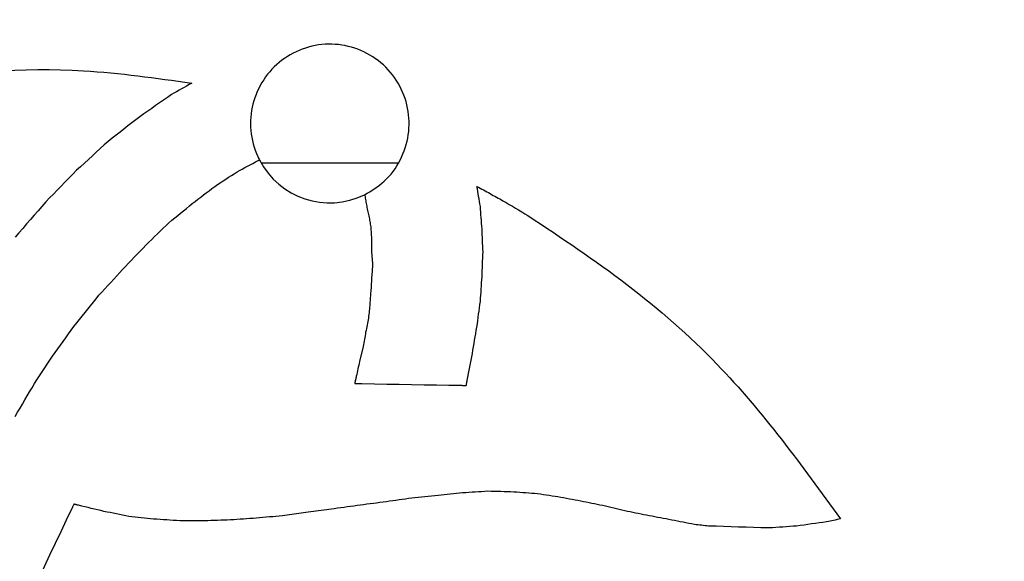
# Model space of a CAD drawing. Units: millimetres. Extents: x 68 to 256, y 60 to 175.
# Drawn here: x 104 to 108, y 112 to 114 of the extents above; entities that cross this region are included whole.
import ezdxf

# ---------------------------------------------------------------- set-up
doc = ezdxf.new("R2010")
doc.units = ezdxf.units.MM
doc.layers.add('DIMENSIONS', color=7, linetype='Continuous')
doc.styles.add('SLDTEXTSTYLE0', font='TXT', dxfattribs={"width": 0.7})
doc.dimstyles.new('SLDDIMSTYLE3', dxfattribs={"dimtxt": 5.037667, "dimasz": 2.116667, "dimexe": 0, "dimexo": 0.0625, "dimgap": 1.259417, "dimtad": 0, "dimtih": 1, "dimtoh": 1, "dimdec": 1, "dimlfac": 2, "dimrnd": 1e-09, "dimzin": 12, "dimdsep": 46, "dimtxsty": 'SLDTEXTSTYLE0', "dimsah": 1, "dimcen": 0.09, "dimadec": 0, "dimazin": 3, "dimtfac": 1, "dimtdec": 1, "dimtofl": 0, "dimtmove": 0, "dimatfit": 3, "dimfxl": 0, "dimfrac": 2, "dimtolj": 1, "dimtzin": 12, "dimarcsym": 0})

# ---------------------------------------------------------------- blocks, each defined once
blk = doc.blocks.new('_D_3')
at = {"layer": 'DIMENSIONS'}
for p, q in [((105.8849, 127.1418), (152.8849, 127.1418)), ((152.8849, 127.1418), (152.8849, 114.4749)), ((152.8849, 95.3918), (152.8849, 108.0587)), ((105.8849, 95.3918), (152.8849, 95.3918))]:
    blk.add_line(p, q, dxfattribs=at)
for points in [[(152.8849, 127.1418), (152.1098, 122.1041), (153.6599, 122.1041)], [(152.8849, 95.3918), (153.6599, 100.4295), (152.1098, 100.4295)]]:
    blk.add_solid(points, dxfattribs=at)
at = {"layer": 'DIMENSIONS', "char_height": 3.96875, "attachment_point": 1, "style": 'SLDTEXTSTYLE0'}
for s, insert in [('%%c', (144.8147, 113.1747)), ('63.5', (150.6657, 113.1747))]:
    blk.add_mtext(s, dxfattribs=dict(at, insert=insert))

msp = doc.modelspace()

# ---------------------------------------------------------------- linework, layer by layer
at = {"color": 7, "linetype": 'Continuous', "lineweight": 25}
for p, q in [((105.6422, 113.2668), (105.1251, 113.2668)), ((105.5165, 113.1472), (105.5176, 113.1443)), ((105.5405, 113.0214), (105.5432, 112.9802)), ((105.5432, 112.9802), (105.5432, 112.9323)), ((105.5432, 112.9323), (105.5466, 112.8858)), ((105.5405, 112.7873), (105.5367, 112.735)), ((105.5109, 112.5733), (105.4974, 112.5163)), ((105.4791, 112.4336), (105.5065, 112.433)), ((105.3034, 111.9466), (105.2058, 111.9333)), ((105.4017, 111.96), (105.3034, 111.9466)), ((104.9103, 111.914), (104.8168, 111.914)), ((107.0469, 111.8872), (107.0448, 111.8872))]:
    msp.add_line(p, q, dxfattribs=at)
at = {"color": 7, "linetype": 'Continuous', "lineweight": 25, "flags": 128}
for points in [[(104.8622, 113.5693), (104.8526, 113.5639), (104.843, 113.5585), (104.8334, 113.5531), (104.8239, 113.5477), (104.8143, 113.5423), (104.8047, 113.5369), (104.7951, 113.5315), (104.7856, 113.5261)], [(104.7856, 113.5261), (104.7706, 113.5156), (104.7556, 113.5052), (104.7406, 113.4948), (104.7256, 113.4843), (104.7107, 113.4739), (104.6957, 113.4635), (104.6807, 113.453), (104.6657, 113.4426)], [(104.6657, 113.4426), (104.6508, 113.4309), (104.6358, 113.4193), (104.6209, 113.4076), (104.6059, 113.3959), (104.5909, 113.3843), (104.576, 113.3726), (104.561, 113.3609), (104.5461, 113.3493)], [(104.5461, 113.3493), (104.5311, 113.3356), (104.5161, 113.3219), (104.5011, 113.3082), (104.4862, 113.2945), (104.4712, 113.2808), (104.4562, 113.2671), (104.4413, 113.2534), (104.4263, 113.2398)], [(105.0336, 113.2339), (105.0435, 113.2392), (105.0535, 113.2446), (105.0634, 113.2499), (105.0734, 113.2552), (105.0833, 113.2606), (105.0932, 113.2659), (105.1032, 113.2712), (105.1131, 113.2766)], [(105.1131, 113.2766), (105.1138, 113.2769), (105.1145, 113.2771), (105.1151, 113.2774), (105.1158, 113.2777), (105.1165, 113.278), (105.1172, 113.2782), (105.1178, 113.2785), (105.1185, 113.2788)], [(104.4263, 113.2398), (104.4117, 113.2248), (104.3972, 113.2098), (104.3826, 113.1949), (104.3681, 113.1799), (104.3535, 113.165), (104.339, 113.15), (104.3244, 113.1351), (104.3099, 113.1201)], [(104.9491, 113.1788), (104.9596, 113.1857), (104.9702, 113.1926), (104.9808, 113.1994), (104.9913, 113.2063), (105.0019, 113.2132), (105.0125, 113.2201), (105.023, 113.227), (105.0336, 113.2339)], [(104.8644, 113.114), (104.875, 113.1221), (104.8856, 113.1302), (104.8962, 113.1383), (104.9068, 113.1464), (104.9173, 113.1545), (104.9279, 113.1626), (104.9385, 113.1707), (104.9491, 113.1788)], [(105.9545, 113.1029), (105.9529, 113.1125), (105.9513, 113.122), (105.9497, 113.1315), (105.9481, 113.141), (105.9465, 113.1505), (105.9449, 113.16), (105.9433, 113.1695), (105.9417, 113.1791)], [(105.5176, 113.1443), (105.5184, 113.1392), (105.5192, 113.1342), (105.5201, 113.1292), (105.5209, 113.1242), (105.5217, 113.1192), (105.5226, 113.1142), (105.5234, 113.1092), (105.5243, 113.1042)], [(104.3099, 113.1201), (104.2954, 113.1035), (104.2809, 113.0869), (104.2663, 113.0702), (104.2518, 113.0536), (104.2373, 113.0369), (104.2228, 113.0203), (104.2083, 113.0036), (104.1938, 112.987)], [(104.7761, 113.0416), (104.7872, 113.0506), (104.7982, 113.0597), (104.8092, 113.0687), (104.8203, 113.0778), (104.8313, 113.0868), (104.8424, 113.0959), (104.8534, 113.1049), (104.8644, 113.114)], [(105.5243, 113.1042), (105.5254, 113.0989), (105.5266, 113.0936), (105.5278, 113.0883), (105.529, 113.083), (105.5302, 113.0777), (105.5313, 113.0725), (105.5325, 113.0672), (105.5337, 113.0619)], [(105.9609, 113.0184), (105.9601, 113.0289), (105.9593, 113.0395), (105.9585, 113.0501), (105.9577, 113.0607), (105.9569, 113.0712), (105.9561, 113.0818), (105.9553, 113.0924), (105.9545, 113.1029)], [(105.5337, 113.0619), (105.5345, 113.0568), (105.5354, 113.0518), (105.5363, 113.0467), (105.5371, 113.0416), (105.538, 113.0366), (105.5388, 113.0315), (105.5397, 113.0264), (105.5405, 113.0214)], [(104.6889, 112.9571), (104.6998, 112.9677), (104.7107, 112.9782), (104.7216, 112.9888), (104.7325, 112.9993), (104.7434, 113.0099), (104.7543, 113.0204), (104.7652, 113.031), (104.7761, 113.0416)], [(105.9646, 112.9313), (105.9641, 112.9422), (105.9637, 112.9531), (105.9632, 112.964), (105.9627, 112.9749), (105.9623, 112.9857), (105.9618, 112.9966), (105.9614, 113.0075), (105.9609, 113.0184)], [(104.6009, 112.8649), (104.6119, 112.8764), (104.6229, 112.888), (104.6339, 112.8995), (104.6449, 112.911), (104.6559, 112.9225), (104.6669, 112.9341), (104.6779, 112.9456), (104.6889, 112.9571)], [(105.9609, 112.8372), (105.9614, 112.849), (105.9618, 112.8608), (105.9623, 112.8725), (105.9627, 112.8843), (105.9632, 112.8961), (105.9637, 112.9078), (105.9641, 112.9196), (105.9646, 112.9313)], [(104.5111, 112.7671), (104.5223, 112.7793), (104.5336, 112.7916), (104.5448, 112.8038), (104.556, 112.816), (104.5672, 112.8282), (104.5785, 112.8405), (104.5897, 112.8527), (104.6009, 112.8649)], [(105.5466, 112.8858), (105.5462, 112.8795), (105.5458, 112.8733), (105.5454, 112.867), (105.5449, 112.8608), (105.5445, 112.8546), (105.5441, 112.8483), (105.5436, 112.8421), (105.5432, 112.8358)], [(105.5432, 112.8358), (105.5429, 112.8298), (105.5425, 112.8237), (105.5422, 112.8176), (105.5419, 112.8116), (105.5415, 112.8055), (105.5412, 112.7994), (105.5409, 112.7934), (105.5405, 112.7873)], [(105.9548, 112.7442), (105.9555, 112.7558), (105.9563, 112.7675), (105.9571, 112.7791), (105.9578, 112.7907), (105.9586, 112.8023), (105.9594, 112.814), (105.9601, 112.8256), (105.9609, 112.8372)], [(104.427, 112.6624), (104.4375, 112.6755), (104.448, 112.6885), (104.4585, 112.7016), (104.4691, 112.7147), (104.4796, 112.7278), (104.4901, 112.7409), (104.5006, 112.754), (104.5111, 112.7671)], [(105.5367, 112.735), (105.536, 112.7283), (105.5353, 112.7215), (105.5346, 112.7148), (105.5339, 112.708), (105.5332, 112.7013), (105.5325, 112.6945), (105.5318, 112.6878), (105.5311, 112.681)], [(105.9414, 112.6467), (105.9431, 112.6589), (105.9447, 112.6711), (105.9464, 112.6833), (105.9481, 112.6954), (105.9497, 112.7076), (105.9514, 112.7198), (105.9531, 112.732), (105.9548, 112.7442)], [(105.5311, 112.681), (105.5297, 112.6744), (105.5284, 112.6677), (105.5271, 112.6611), (105.5258, 112.6544), (105.5244, 112.6478), (105.5231, 112.6411), (105.5218, 112.6345), (105.5205, 112.6278)], [(104.345, 112.5512), (104.3552, 112.5651), (104.3655, 112.579), (104.3757, 112.5929), (104.386, 112.6068), (104.3962, 112.6207), (104.4065, 112.6346), (104.4167, 112.6485), (104.427, 112.6624)], [(105.9242, 112.5475), (105.9264, 112.5599), (105.9285, 112.5723), (105.9307, 112.5847), (105.9328, 112.5971), (105.935, 112.6095), (105.9371, 112.6219), (105.9392, 112.6343), (105.9414, 112.6467)], [(105.5205, 112.6278), (105.5193, 112.621), (105.5181, 112.6142), (105.5169, 112.6074), (105.5157, 112.6006), (105.5145, 112.5937), (105.5133, 112.5869), (105.5121, 112.5801), (105.5109, 112.5733)], [(104.2668, 112.433), (104.2766, 112.4478), (104.2863, 112.4626), (104.2961, 112.4773), (104.3059, 112.4921), (104.3157, 112.5069), (104.3254, 112.5216), (104.3352, 112.5364), (104.345, 112.5512)], [(105.9047, 112.4451), (105.9072, 112.4579), (105.9096, 112.4707), (105.912, 112.4835), (105.9145, 112.4963), (105.9169, 112.5091), (105.9194, 112.5219), (105.9218, 112.5347), (105.9242, 112.5475)], [(105.4974, 112.5163), (105.4958, 112.5093), (105.4943, 112.5024), (105.4927, 112.4954), (105.4912, 112.4884), (105.4896, 112.4815), (105.4881, 112.4745), (105.4865, 112.4676), (105.485, 112.4606)], [(105.485, 112.4606), (105.4842, 112.4572), (105.4835, 112.4539), (105.4828, 112.4505), (105.4821, 112.4471), (105.4813, 112.4437), (105.4806, 112.4404), (105.4799, 112.437), (105.4791, 112.4336)], [(104.1945, 112.3091), (104.2035, 112.3246), (104.2126, 112.3401), (104.2216, 112.3556), (104.2307, 112.3711), (104.2397, 112.3866), (104.2487, 112.4021), (104.2578, 112.4175), (104.2668, 112.433)], [(105.5065, 112.433), (105.5535, 112.4322), (105.6005, 112.4314), (105.6475, 112.4306), (105.6944, 112.4298), (105.7414, 112.429), (105.7884, 112.4282), (105.8354, 112.4274), (105.8823, 112.4266)], [(105.8823, 112.4266), (105.8847, 112.4266), (105.887, 112.4265), (105.8894, 112.4265), (105.8917, 112.4264), (105.8941, 112.4264), (105.8964, 112.4263), (105.8988, 112.4263), (105.9011, 112.4262)], [(105.9011, 112.4262), (105.9016, 112.4286), (105.902, 112.4309), (105.9025, 112.4333), (105.9029, 112.4356), (105.9034, 112.438), (105.9038, 112.4404), (105.9043, 112.4427), (105.9047, 112.4451)], [(105.7944, 112.0099), (105.7819, 112.0087), (105.7694, 112.0074), (105.757, 112.0062), (105.7445, 112.0049), (105.732, 112.0037), (105.7196, 112.0025), (105.7071, 112.0012), (105.6946, 112)], [(105.8874, 112.0196), (105.8757, 112.0184), (105.8641, 112.0172), (105.8525, 112.016), (105.8409, 112.0148), (105.8292, 112.0136), (105.8176, 112.0123), (105.806, 112.0111), (105.7944, 112.0099)], [(105.9831, 112.0259), (105.9712, 112.0251), (105.9592, 112.0243), (105.9472, 112.0236), (105.9353, 112.0228), (105.9233, 112.022), (105.9113, 112.0212), (105.8993, 112.0204), (105.8874, 112.0196)], [(106.0813, 112.0231), (106.0691, 112.0235), (106.0568, 112.0238), (106.0445, 112.0242), (106.0322, 112.0245), (106.02, 112.0249), (106.0077, 112.0252), (105.9954, 112.0256), (105.9831, 112.0259)], [(106.1712, 112.0161), (106.16, 112.017), (106.1488, 112.0179), (106.1375, 112.0187), (106.1263, 112.0196), (106.115, 112.0205), (106.1038, 112.0214), (106.0926, 112.0223), (106.0813, 112.0231)], [(106.2591, 112.0027), (106.2481, 112.0044), (106.2371, 112.0061), (106.2262, 112.0077), (106.2152, 112.0094), (106.2042, 112.0111), (106.1932, 112.0127), (106.1822, 112.0144), (106.1712, 112.0161)], [(104.4167, 111.9772), (104.4156, 111.9751), (104.4146, 111.9731), (104.4136, 111.9711), (104.4126, 111.969), (104.4116, 111.967), (104.4106, 111.9649), (104.4096, 111.9629), (104.4086, 111.9608)], [(104.4344, 111.9728), (104.4321, 111.9734), (104.4299, 111.9739), (104.4277, 111.9745), (104.4255, 111.975), (104.4233, 111.9756), (104.4211, 111.9761), (104.4189, 111.9766), (104.4167, 111.9772)], [(104.5301, 111.9498), (104.5182, 111.9527), (104.5062, 111.9555), (104.4942, 111.9584), (104.4822, 111.9613), (104.4703, 111.9642), (104.4583, 111.9671), (104.4463, 111.9699), (104.4344, 111.9728)], [(105.5006, 111.9732), (105.4882, 111.9716), (105.4758, 111.9699), (105.4635, 111.9683), (105.4511, 111.9666), (105.4388, 111.965), (105.4264, 111.9633), (105.4141, 111.9617), (105.4017, 111.96)], [(105.599, 111.9865), (105.5867, 111.9848), (105.5744, 111.9832), (105.5621, 111.9815), (105.5498, 111.9798), (105.5375, 111.9782), (105.5252, 111.9765), (105.5129, 111.9749), (105.5006, 111.9732)], [(105.6946, 112), (105.6827, 111.9983), (105.6707, 111.9966), (105.6588, 111.9949), (105.6468, 111.9932), (105.6349, 111.9915), (105.6229, 111.9898), (105.611, 111.9881), (105.599, 111.9865)], [(106.3449, 111.9865), (106.3342, 111.9885), (106.3234, 111.9905), (106.3127, 111.9926), (106.302, 111.9946), (106.2913, 111.9966), (106.2805, 111.9987), (106.2698, 112.0007), (106.2591, 112.0027)], [(106.428, 111.9695), (106.4176, 111.9717), (106.4072, 111.9738), (106.3968, 111.9759), (106.3864, 111.978), (106.376, 111.9801), (106.3657, 111.9822), (106.3553, 111.9843), (106.3449, 111.9865)], [(104.4086, 111.9608), (104.3875, 111.9168), (104.3665, 111.8727), (104.3454, 111.8286), (104.3243, 111.7845), (104.3033, 111.7405), (104.2822, 111.6964), (104.2611, 111.6523), (104.2401, 111.6082)], [(104.6245, 111.9305), (104.6127, 111.933), (104.6009, 111.9354), (104.5891, 111.9378), (104.5773, 111.9402), (104.5655, 111.9426), (104.5537, 111.945), (104.5419, 111.9474), (104.5301, 111.9498)], [(105.2058, 111.9333), (105.1934, 111.9321), (105.181, 111.9309), (105.1686, 111.9297), (105.1562, 111.9286), (105.1438, 111.9274), (105.1314, 111.9262), (105.119, 111.925), (105.1066, 111.9239)], [(106.5111, 111.9498), (106.5007, 111.9522), (106.4903, 111.9547), (106.48, 111.9572), (106.4696, 111.9597), (106.4592, 111.9621), (106.4488, 111.9646), (106.4384, 111.9671), (106.428, 111.9695)], [(106.5934, 111.9331), (106.5831, 111.9352), (106.5728, 111.9373), (106.5626, 111.9394), (106.5523, 111.9415), (106.542, 111.9435), (106.5317, 111.9456), (106.5214, 111.9477), (106.5111, 111.9498)], [(106.6791, 111.9172), (106.6683, 111.9192), (106.6576, 111.9212), (106.6469, 111.9232), (106.6362, 111.9252), (106.6255, 111.9271), (106.6148, 111.9291), (106.6041, 111.9311), (106.5934, 111.9331)], [(104.7182, 111.921), (104.7065, 111.9222), (104.6948, 111.9234), (104.6831, 111.9246), (104.6714, 111.9258), (104.6596, 111.927), (104.6479, 111.9282), (104.6362, 111.9294), (104.6245, 111.9305)], [(104.8168, 111.914), (104.8045, 111.9149), (104.7921, 111.9158), (104.7798, 111.9167), (104.7675, 111.9175), (104.7552, 111.9184), (104.7429, 111.9193), (104.7306, 111.9201), (104.7182, 111.921)], [(105.0089, 111.9176), (104.9966, 111.9171), (104.9843, 111.9167), (104.972, 111.9163), (104.9596, 111.9158), (104.9473, 111.9154), (104.935, 111.9149), (104.9227, 111.9145), (104.9103, 111.914)], [(105.1066, 111.9239), (105.0944, 111.9231), (105.0822, 111.9223), (105.07, 111.9215), (105.0578, 111.9207), (105.0455, 111.9199), (105.0333, 111.9192), (105.0211, 111.9184), (105.0089, 111.9176)], [(106.7644, 111.9001), (106.7537, 111.9023), (106.7431, 111.9044), (106.7324, 111.9065), (106.7217, 111.9087), (106.7111, 111.9108), (106.7004, 111.9129), (106.6897, 111.915), (106.6791, 111.9172)], [(106.8184, 111.8943), (106.8117, 111.895), (106.8049, 111.8957), (106.7982, 111.8965), (106.7914, 111.8972), (106.7847, 111.8979), (106.7779, 111.8987), (106.7712, 111.8994), (106.7644, 111.9001)], [(107.2649, 111.9101), (107.2507, 111.9081), (107.2365, 111.9061), (107.2222, 111.9042), (107.208, 111.9022), (107.1937, 111.9002), (107.1795, 111.8982), (107.1653, 111.8962), (107.151, 111.8943)], [(107.3174, 111.9213), (107.3109, 111.9199), (107.3043, 111.9185), (107.2977, 111.9171), (107.2912, 111.9157), (107.2846, 111.9143), (107.2781, 111.9129), (107.2715, 111.9115), (107.2649, 111.9101)], [(107.0448, 111.8872), (107.0165, 111.8881), (106.9882, 111.8889), (106.9599, 111.8898), (106.9316, 111.8907), (106.9033, 111.8916), (106.875, 111.8925), (106.8467, 111.8934), (106.8184, 111.8943)], [(107.151, 111.8943), (107.138, 111.8934), (107.125, 111.8925), (107.112, 111.8916), (107.099, 111.8907), (107.086, 111.8898), (107.0729, 111.8889), (107.0599, 111.8881), (107.0469, 111.8872)]]:
    msp.add_lwpolyline(points, dxfattribs=at)
at = {"color": 7, "linetype": 'Continuous', "lineweight": 25}
for radius in [15.875, 14.475, 14.375, 14.0882]:
    msp.add_circle((105.3849, 111.2668), radius, dxfattribs=at)
msp.add_arc((105.3849, 113.4168), 0.3, 207.3889, 296.0213, dxfattribs=at)
for points, knots in [([(105.5165, 113.1472), (105.5423, 113.1628), (105.5971, 113.1958), (105.656, 113.2762), (105.6876, 113.3735), (105.6848, 113.4764), (105.6481, 113.5724), (105.5816, 113.6509), (105.4929, 113.7028), (105.3922, 113.7225), (105.2907, 113.7077), (105.1999, 113.6602), (105.1298, 113.5854), (105.0884, 113.4916), (105.0804, 113.3893), (105.0991, 113.3178), (105.1163, 113.2832), (105.1185, 113.2788)], [0, 0, 0, 0, 0.063462, 0.134589, 0.205853, 0.277231, 0.34865, 0.420019, 0.491269, 0.562382, 0.633402, 0.704413, 0.775502, 0.846723, 0.918072, 0.989488, 1, 1, 1, 1]), ([(103.291, 113.3068), (103.4463, 113.3968), (103.8018, 113.6028), (104.3645, 113.6401), (104.7265, 113.5886), (104.8622, 113.5693)], [0, 0, 0, 0, 0.326559, 0.747632, 1, 1, 1, 1]), ([(105.9417, 113.1791), (105.9581, 113.17), (105.9911, 113.152), (106.0558, 113.1159), (106.1033, 113.0874), (106.1347, 113.0686)], [0, 0, 0, 0, 0.253283, 0.506569, 1, 1, 1, 1]), ([(106.1347, 113.0686), (106.2613, 112.9845), (106.5145, 112.8163), (106.9338, 112.4501), (107.1704, 112.124), (107.3174, 111.9213)], [0, 0, 0, 0, 0.2745699, 0.5491961, 1, 1, 1, 1])]:
    msp.add_open_spline(points, degree=3, knots=knots, dxfattribs=at)

# ---------------------------------------------------------------- dimensions: what is measured, and where the dimension line sits
at = {"layer": 'DIMENSIONS'}
dim = msp.add_linear_dim(base=(152.8849, 95.3918), p1=(105.3849, 127.1418), p2=(105.3849, 95.3918), angle=90, text='%%c<>', dimstyle='SLDDIMSTYLE3', dxfattribs=at)
dim.commit()
dim.dimension.update_dxf_attribs({"geometry": '_D_3', "text_midpoint": (152.8849, 111.2668), "dimtype": 160})

doc.saveas('drawing.dxf')
